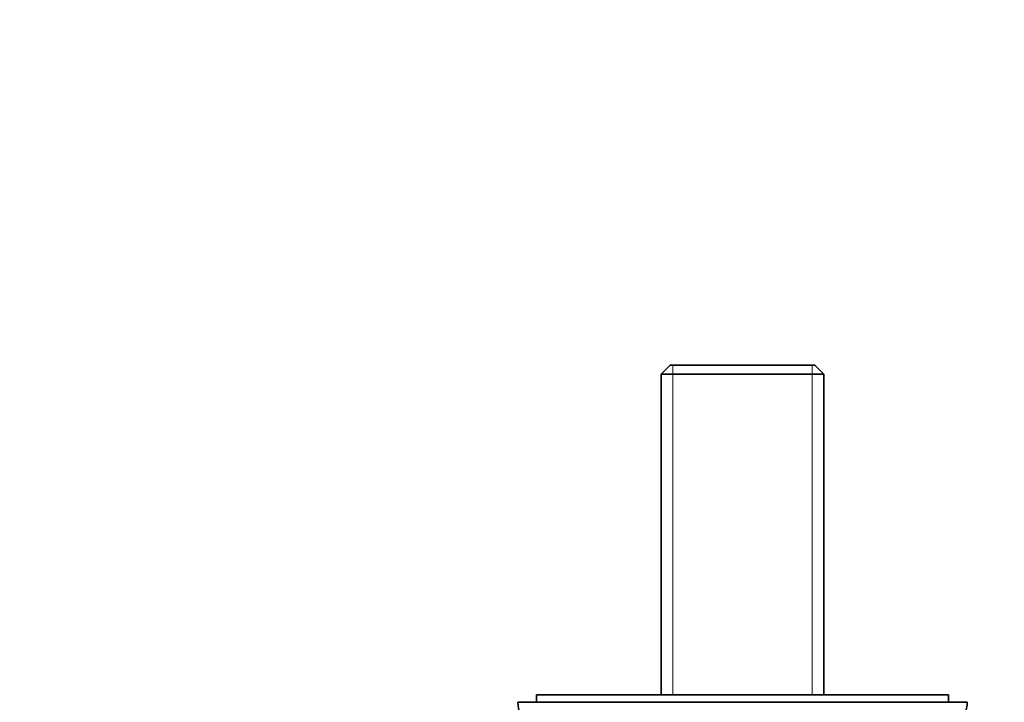
# Model space of a CAD drawing. Units: millimetres. Extents: x 0 to 1166, y 0 to 1668.
# Drawn here: x 569 to 701, y 551 to 642 of the extents above; entities that cross this region are included whole.
import ezdxf
from ezdxf import colors
from ezdxf.entities.mleader import LeaderData, LeaderLine
from ezdxf.math import Vec2, Vec3

# ---------------------------------------------------------------- set-up
doc = ezdxf.new("R2010")
doc.units = ezdxf.units.MM
doc.layers.add('DV5_Défaut', color=7, linetype='Continuous')
doc.layers.add('Défaut', color=7, linetype='Continuous')

# ---------------------------------------------------------------- blocks, each defined once
blk = doc.blocks.new('_DOT')
at = {"color": 0}
blk.add_line((0, 0), (-1, 0), dxfattribs=at)
at = {"color": 0, "const_width": 0.333}
blk.add_lwpolyline([(-0.1665, 0, 1), (0.1665, 0, 1)], format="xyb", close=True, dxfattribs=at)
blk = doc.blocks.new('SE4')
at = {"layer": 'DV5_Défaut', "color": 7, "linetype": 'Continuous', "lineweight": 35}
for p, q in [((656.23, 596), (655.03, 594.8)), ((675.53, 596), (656.23, 596)), ((676.73, 594.8), (675.53, 596)), ((655.03, 594.8), (676.73, 594.8)), ((655.03, 594.8), (655.03, 552)), ((676.73, 552), (676.73, 594.8)), ((695.88, 551), (635.88, 551)), ((693.38, 552), (638.38, 552)), ((638.38, 552), (638.38, 551)), ((693.38, 551), (693.38, 552))]:
    blk.add_line(p, q, dxfattribs=at)
at = {"layer": 'DV5_Défaut', "color": 7, "linetype": 'Continuous', "lineweight": 18}
for p, q in [((656.56, 596), (656.56, 552)), ((675.19, 596), (675.19, 552))]:
    blk.add_line(p, q, dxfattribs=at)
at = {"layer": 'DV5_Défaut', "color": 7, "linetype": 'Continuous', "lineweight": 35}
for centre, start, end in [((639.88, 551), 180, 270), ((691.88, 551), 270, 0)]:
    blk.add_arc(centre, 4, start, end, dxfattribs=at)

msp = doc.modelspace()

# ---------------------------------------------------------------- block references
at = {"layer": 'Défaut'}
msp.add_blockref('SE4', (0, 0), dxfattribs=at)

# ---------------------------------------------------------------- leaders
at = {"layer": 'Défaut', "color": 7, "linetype": 'Continuous', "lineweight": 18}
ml = msp.add_multileader_mtext('Standard', dxfattribs=at)
ml.set_content('{\\pxsm0.9;\\fSolid Edge ISO|b1||i0||c0|p34;\\W1.;29/09/2016\\P}', color=256)
ml.set_leader_properties()
ml.set_arrow_properties(name='DOT')
ml.build(insert=Vec2(0, 0))
ml.multileader.update_dxf_attribs({"leader_type": 0, "dogleg_length": 0, "arrow_head_size": 12})
ctx = ml.context
ctx.base_point, ctx.char_height, ctx.arrow_head_size, ctx.landing_gap_size = Vec3(969.7, 1660.87), 12, 12, 4.2
notes = []
notes.append((ctx, [(0, (0, 0, 0), (0, 0), (1, 0), 1, [])]))
ctx.mtext.insert = Vec3(971.7, 1666.99)
for ctx, leaders in notes:
    for number, flags, end, landing, length, lines in leaders:
        leader = LeaderData()
        leader.index, (leader.has_last_leader_line, leader.has_dogleg_vector, leader.attachment_direction) = number, flags
        leader.last_leader_point, leader.dogleg_vector, leader.dogleg_length = Vec3(end), Vec3(landing), length
        for number, points, colour, breaks in lines:
            line = LeaderLine()
            line.index, line.vertices, line.color, line.breaks = number, Vec3.list(points), colors.encode_raw_color(colour), breaks
            leader.lines.append(line)
        ctx.leaders.append(leader)

doc.saveas('drawing.dxf')
